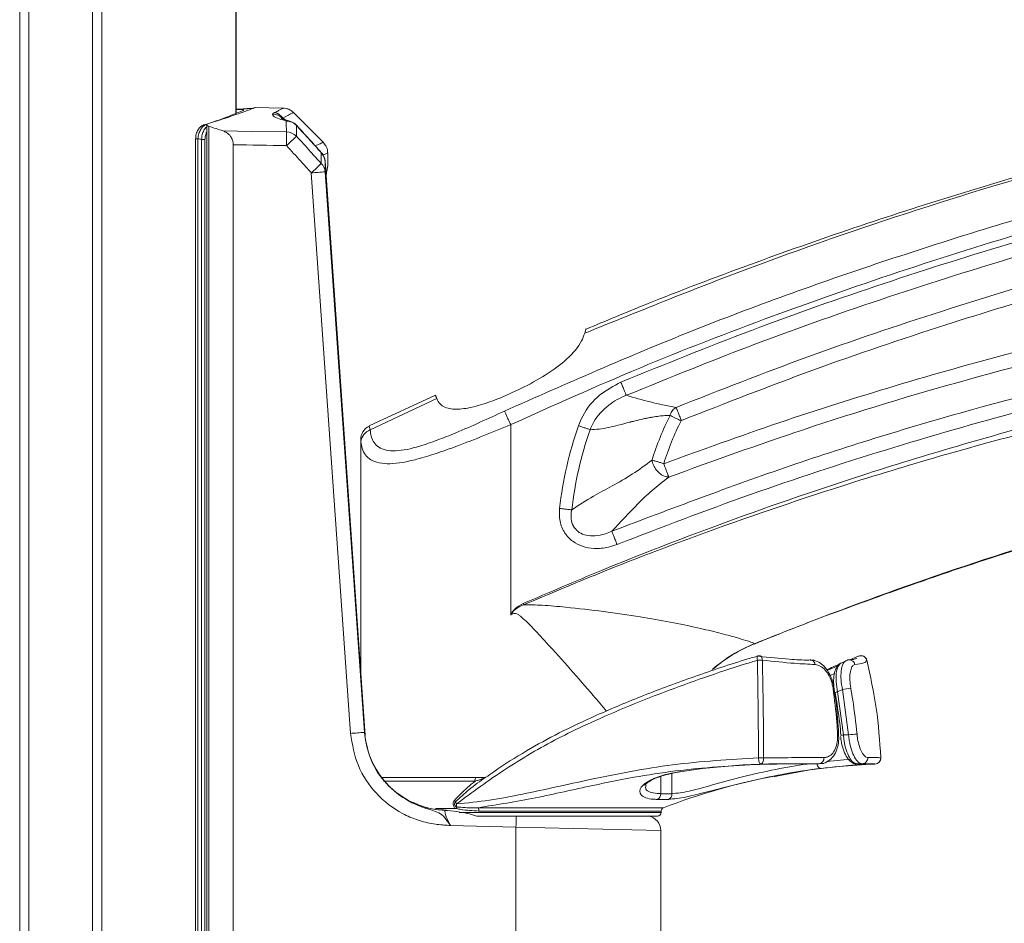
# Model space of a CAD drawing. Units: inches. Extents: x 3 to 99.2, y 1.4 to 64.8.
# Drawn here: x 35.3 to 39.4, y 21.4 to 25.2 of the extents above; entities that cross this region are included whole.
import ezdxf

# ---------------------------------------------------------------- set-up
doc = ezdxf.new("R2010")
doc.units = ezdxf.units.IN
doc.header["$LTSCALE"] = 6
doc.header["$MEASUREMENT"] = 0
doc.layers.add('LAYER_1', color=5, linetype='Continuous')
doc.styles.add('SLDTEXTSTYLE0', font='TXT', dxfattribs={"width": 0.75})
doc.dimstyles.new('SLDDIMSTYLE1', dxfattribs={"dimtxt": 0.75, "dimasz": 0.6, "dimexe": 0, "dimexo": 0.0625, "dimgap": 0.1875, "dimtad": 0, "dimtih": 1, "dimtoh": 1, "dimrnd": 1e-09, "dimzin": 12, "dimdsep": 46, "dimtxsty": 'SLDTEXTSTYLE0', "dimsah": 1, "dimcen": 0.09, "dimadec": 0, "dimazin": 3, "dimlim": 1, "dimtp": 11.86, "dimtm": 8.14, "dimtfac": 1, "dimtofl": 0, "dimtmove": 0, "dimatfit": 3, "dimfxl": 0, "dimfrac": 2, "dimtolj": 1, "dimtzin": 12, "dimarcsym": 0})

# ---------------------------------------------------------------- blocks, each defined once
blk = doc.blocks.new('_D_1')
at = {"layer": 'LAYER_1'}
for p, q in [((55.1408, 30.6188), (64.4935, 30.6188)), ((64.1935, 30.6188), (64.1935, 26.3563)), ((62.7569, 21.8209), (62.6048, 21.8209)), ((62.6048, 21.8209), (62.6048, 19.8209)), ((65.6301, 21.8209), (65.7822, 21.8209)), ((65.7822, 21.8209), (65.7822, 19.8209)), ((62.6048, 19.8209), (62.7569, 19.8209)), ((65.7822, 19.8209), (65.6301, 19.8209)), ((64.1935, 16.1835), (64.1935, 19.6688)), ((38.0431, 16.1835), (64.4935, 16.1835))]:
    blk.add_line(p, q, dxfattribs=at)
for points in [[(64.1935, 30.6188), (64.0435, 30.0188), (64.3435, 30.0188)], [(64.1935, 16.1835), (64.3435, 16.7835), (64.0435, 16.7835)]]:
    blk.add_solid(points, dxfattribs=at)
at = {"layer": 'LAYER_1', "char_height": 0.75, "attachment_point": 1, "style": 'SLDTEXTSTYLE0'}
for s, insert in [('HEIGHT ADJUST RANGE', (58.6824, 26.1314)), ('MANUAL (7") + DYNAMIC (13")', (56.9421, 24.9398)), ('26.30', (62.947, 23.9398)), ('6.30', (63.2241, 22.9398)), ('667.9', (62.947, 21.7877)), ('159.9', (62.947, 20.7877))]:
    blk.add_mtext(s, dxfattribs=dict(at, insert=insert))

msp = doc.modelspace()

# ---------------------------------------------------------------- linework, layer by layer
at = {"color": 8, "linetype": 'Continuous', "lineweight": 15}
for p, q in [((35.2744, 17.761), (35.2744, 30.2298)), ((35.6162, 30.2298), (35.6162, 17.761)), ((36.1756, 24.7621), (36.1756, 30.2298)), ((36.2248, 24.7824), (36.2239, 24.7821)), ((36.3682, 24.7421), (36.3694, 24.7394)), ((36.3713, 24.7436), (36.3785, 24.7363)), ((36.0525, 24.7159), (36.0538, 24.7156)), ((36.0172, 24.6568), (36.0076, 24.6568)), ((38.336, 22.5539), (38.3363, 22.5539)), ((38.6697, 22.4297), (38.6513, 22.4216)), ((38.638, 22.063), (38.737, 22.0727)), ((37.9454, 22.0009), (37.9453, 21.9293)), ((37.9924, 21.9293), (37.9923, 22.0138)), ((37.1716, 21.9814), (36.7905, 21.9814)), ((37.1852, 21.8708), (37.957, 21.8708)), ((37.1052, 21.8511), (37.9473, 21.8511)), ((37.9474, 21.8571), (37.1872, 21.8571)), ((37.3421, 21.7898), (37.9453, 21.7756))]:
    msp.add_line(p, q, dxfattribs=at)
at = {"color": 7, "linetype": 'Continuous', "lineweight": 15}
for p, q in [((35.3128, 30.2298), (35.3128, 17.761)), ((35.5778, 17.761), (35.5778, 30.2298)), ((36.1764, 24.7624), (36.1764, 30.2298)), ((36.2437, 24.7828), (36.2248, 24.7824)), ((36.37, 24.7843), (36.2557, 24.7873)), ((36.5404, 24.6406), (36.414, 24.7669)), ((36.0535, 24.7149), (36.0535, 19.4022)), ((36.0631, 24.7081), (36.0631, 19.409)), ((36.0076, 24.6568), (36.0076, 19.4602)), ((36.0172, 24.6568), (36.0172, 19.4602)), ((36.0323, 24.6534), (36.0465, 24.6534)), ((36.0323, 19.4637), (36.0323, 24.6534)), ((36.0465, 24.6534), (36.0465, 19.4637)), ((36.1644, 19.4781), (36.1644, 24.6317)), ((36.5578, 24.5414), (36.5578, 24.5973)), ((36.714, 22.1709), (36.5467, 24.5635)), ((36.6529, 22.1805), (36.4895, 24.5147)), ((36.5472, 24.5189), (36.7107, 22.1847)), ((37.0064, 23.5894), (36.7301, 23.4606)), ((37.0122, 23.5751), (36.7349, 23.4438)), ((37.3203, 23.4662), (37.3203, 22.6732)), ((36.6953, 22.4389), (36.6953, 23.4032)), ((37.3739, 22.7162), (37.3719, 22.7208)), ((38.3368, 22.5526), (38.3574, 22.5611)), ((38.3495, 22.5025), (38.3355, 22.4984)), ((38.7686, 22.5013), (38.7338, 22.4868)), ((38.7592, 22.4925), (38.7611, 22.4943)), ((38.7686, 22.5013), (38.7704, 22.5022)), ((38.6388, 22.4417), (38.6897, 22.4646)), ((38.718, 22.4822), (38.6971, 22.473)), ((38.7026, 22.363), (38.6822, 22.3535)), ((38.7282, 22.1744), (38.7026, 22.363)), ((38.6822, 22.3535), (38.7064, 22.174)), ((36.711, 22.1853), (36.7111, 22.1853)), ((38.6871, 22.1768), (38.6872, 22.1767)), ((38.0265, 22.0204), (38.1198, 22.0347)), ((38.1198, 22.0347), (38.2882, 22.0488)), ((38.4295, 22.0526), (38.5842, 22.0532)), ((38.5842, 22.0532), (38.6062, 22.0536)), ((38.7541, 22.0488), (38.6132, 22.0347)), ((38.7847, 22.0536), (38.7629, 22.0532)), ((38.7629, 22.0532), (38.8082, 22.0526)), ((36.7788, 21.9961), (37.208, 21.9961)), ((37.9453, 21.9293), (37.9924, 21.9293)), ((37.0067, 21.8672), (37.0934, 21.8672)), ((37.0952, 21.8672), (37.0943, 21.8675)), ((37.0955, 21.8672), (37.0952, 21.8672)), ((37.0954, 21.8744), (37.0961, 21.8742)), ((37.9772, 21.9056), (37.9312, 21.9056)), ((37.051, 21.8599), (37.0565, 21.8597)), ((37.1786, 21.8363), (37.2599, 21.8363)), ((37.9323, 21.8363), (37.2599, 21.8363)), ((37.9473, 21.8511), (37.9474, 21.8571)), ((37.3421, 21.7898), (37.0696, 21.7969)), ((37.3421, 21.7898), (37.3421, 20.4232)), ((37.9453, 20.4344), (37.9453, 21.7756))]:
    msp.add_line(p, q, dxfattribs=at)
at = {"color": 7, "linetype": 'Continuous', "lineweight": 15, "flags": 128}
for points in [[(36.0525, 24.7159), (36.0475, 24.7161), (36.0432, 24.7152)], [(36.1217, 24.6893), (36.2416, 24.6874), (36.3857, 24.6852)], [(38.5883, 22.4673), (38.5871, 22.4724), (38.585, 22.4769), (38.5822, 22.4808), (38.5789, 22.4837), (38.5751, 22.4856), (38.5711, 22.4864), (38.567, 22.4861), (38.5631, 22.4846)], [(38.6634, 22.3684), (38.6659, 22.3682), (38.6674, 22.3679), (38.6678, 22.3675), (38.6679, 22.3673)], [(38.6964, 22.1726), (38.6948, 22.1725), (38.6941, 22.1725), (38.6942, 22.1726), (38.6952, 22.1728), (38.697, 22.173), (38.6995, 22.1733), (38.7027, 22.1736), (38.7064, 22.174)], [(38.3528, 22.0787), (38.3531, 22.0738), (38.3536, 22.069), (38.3545, 22.0645), (38.3557, 22.0605), (38.3571, 22.0573), (38.3586, 22.0548), (38.3603, 22.0533), (38.3621, 22.0527)], [(38.3741, 22.0787), (38.374, 22.0738), (38.3734, 22.069), (38.3723, 22.0646), (38.3708, 22.0607), (38.369, 22.0574), (38.3669, 22.0549), (38.3645, 22.0534), (38.3621, 22.0527)]]:
    msp.add_lwpolyline(points, dxfattribs=at)
at = {"color": 8, "linetype": 'Continuous', "lineweight": 15, "flags": 128}
for points in [[(36.428, 24.7126), (36.4278, 24.7126), (36.4273, 24.7123)], [(36.5312, 24.5998), (36.5312, 24.5998), (36.531, 24.5997), (36.5304, 24.5994)], [(38.3481, 22.4851), (38.3473, 22.4899), (38.3469, 22.4942), (38.3469, 22.4978), (38.3474, 22.5005), (38.3483, 22.5023), (38.3493, 22.503)], [(38.369, 22.4851), (38.3685, 22.4903), (38.3674, 22.4949), (38.3658, 22.4988), (38.3637, 22.5017), (38.3612, 22.5034), (38.3594, 22.5039)], [(38.596, 22.0533), (38.5972, 22.0491), (38.5991, 22.0449), (38.6014, 22.0412), (38.6041, 22.0382), (38.6071, 22.0361), (38.6102, 22.0349), (38.6132, 22.0347)]]:
    msp.add_lwpolyline(points, dxfattribs=at)
at = {"color": 7, "linetype": 'Continuous', "lineweight": 15}
for centre, radius, start, end in [((36.3257, 24.6985), 0.0609, 45.711, 87.4276), ((36.3583, 24.7656), 0.0255, 292.9245, 300.551), ((36.3839, 24.6697), 0.0608, 44.4708, 88.6682), ((36.3838, 24.6721), 0.06, 42.4918, 75.156), ((35.6112, 24.6496), 0.7754, 358.4203, 2.6321), ((36.3845, 24.6238), 0.0614, 45.3672, 88.9263), ((35.7538, 25.3364), 0.9495, 311.7639, 315.2102), ((36.4896, 24.5591), 0.0573, 4.3937, 44.5799), ((36.4869, 24.5593), 0.06, 4, 42.3711), ((35.8448, 25.2396), 0.9701, 311.6465, 315.0109), ((36.4923, 24.5144), 0.0551, 4.6, 45.5225), ((36.0764, 30.6121), 6.1114, 273.87563, 274.41848), ((39.1467, 22.9272), 1.298, 153.586, 162.4473), ((39.1467, 22.9272), 1.2468, 153.5816, 162.4441), ((36.7578, 23.4032), 0.0625, 115.776, 180), ((36.7524, 23.3903), 0.0563, 108.0522, 175.4485), ((39.1467, 22.9272), 1.634, 160.9048, 173.3171), ((39.1467, 22.9272), 1.5828, 160.9046, 173.3195), ((38.5703, 21.9737), 0.625, 111.9635, 130.4272), ((38.3583, 22.3973), 0.0884, 83.0106, 96.6278), ((38.3566, 22.4791), 0.025, 83.443, 107.0248), ((38.7798, 22.479), 0.025, 14.1583, 116.8291), ((38.7798, 22.4791), 0.025, 13.9865, 112.1445), ((38.7638, 22.0891), 0.2807, 95.4232, 102.5931), ((36.2398, 28.2779), 6.1114, 273.87563, 274.41848), ((37.0602, 22.2097), 0.35, 183.9967, 268.4962), ((37.0602, 22.2097), 0.35, 183.9967, 268.4962), ((38.8587, 20.9104), 1.2707, 94.3055, 95.8909), ((38.3634, 21.5608), 0.5181, 88.8154, 91.1641), ((38.6021, 22.0763), 0.023, 280.1421, 8.5665), ((38.7837, 22.078), 0.0244, 272.4855, 3.8257), ((38.8374, 22.0777), 0.025, 271.5778, 2.3385), ((38.8374, 22.0777), 0.025, 271.859, 356.5509), ((37.1896, 21.9848), 0.0184, 142.0766, 190.7089), ((38.9515, 19.26), 2.7939, 100.9762, 110.8527), ((37.9203, 21.9282), 0.025, 295.7721, 2.56), ((37.9675, 21.9286), 0.0249, 292.946, 1.6608), ((37.0589, 21.8756), 0.037, 32.9183, 43.3977), ((37.1302, 21.9077), 0.042, 196.6458, 210.4843), ((37.1415, 21.8886), 0.0476, 182.7096, 197.6538), ((37.06, 21.8741), 0.0361, 348.9717, 0.2143), ((37.1521, 21.8589), 0.0352, 357.0859, 19.8607), ((37.9624, 21.8568), 0.015, 110.8527, 179), ((36.0593, 21.8266), 1.2834, 358.3562, 0.4342), ((37.8828, 21.7756), 0.0625, 0.5572, 77.554), ((37.9323, 21.8513), 0.015, 270, 359)]:
    msp.add_arc(centre, radius, start, end, dxfattribs=at)
at = {"color": 8, "linetype": 'Continuous', "lineweight": 15}
for centre, radius, start, end in [((36.3915, 24.7008), 0.0303, 73.8998, 101.6781), ((38.572, 21.9713), 0.6286, 112.0488, 130.9828), ((38.7313, 22.4625), 0.0239, 11.5581, 94.0719), ((38.6855, 22.3198), 0.0339, 95.6121, 117.0389), ((38.6835, 22.1687), 0.00884, 65.9213, 95.6538), ((37.2163, 21.9831), 0.0131, 105.5604, 132.8094)]:
    msp.add_arc(centre, radius, start, end, dxfattribs=at)
at = {"color": 7, "linetype": 'Continuous', "lineweight": 15}
for centre, major_axis, ratio, start_param, end_param in [((35.3841, 22.8085), (2.162, 0), 0.92545, 1.222672, 1.251333), ((35.5316, 22.8085), (2.0549, 0), 0.925656, 1.324666, 1.332212), ((-18.4561, 22.8085), (95.9742, 0), 0.023103, 0.962551, 0.965365), ((36.74, 21.7719), (-0.029, 0.4134), 0.017396, 6.281508, 6.338622), ((37.0891, 21.7964), (-0.0405, 0.0629), 0.217042, 6.136172, 7.706055)]:
    msp.add_ellipse(centre, major_axis=major_axis, ratio=ratio, start_param=start_param, end_param=end_param, dxfattribs=at)
for points, knots in [([(37.2942, 23.5224), (37.5525, 23.6365), (38.0686, 23.8643), (38.8652, 24.1491), (39.6723, 24.399), (40.4883, 24.6127), (41.3106, 24.7942), (42.1378, 24.9443), (42.9699, 25.0686), (43.5281, 25.1236), (43.8073, 25.1511)], [0, 0, 0, 0, 0.125576, 0.250853, 0.376026, 0.50132, 0.625932, 0.750513, 0.875219, 1, 1, 1, 1]), ([(43.8124, 25.0899), (43.6356, 25.074), (43.2813, 25.042), (42.7486, 24.9748), (42.2156, 24.8954), (41.6832, 24.8029), (41.1553, 24.6984), (40.629, 24.581), (40.0889, 24.4464), (39.5357, 24.2923), (38.9701, 24.1161), (38.4105, 23.9208), (37.858, 23.7072), (37.4989, 23.5463), (37.3203, 23.4662)], [0, 0, 0, 0, 0.079174, 0.158738, 0.239544, 0.31958, 0.399856, 0.479635, 0.560135, 0.648228, 0.735826, 0.824422, 0.912679, 1, 1, 1, 1]), ([(41.9762, 25.0283), (41.9346, 25.0234), (41.7424, 25.0004), (41.401, 24.947), (40.9522, 24.8679), (40.5055, 24.7756), (40.0614, 24.6714), (39.6205, 24.5551), (39.1833, 24.4268), (38.7481, 24.2865), (38.3146, 24.1333), (37.9424, 23.9924), (37.7171, 23.8982), (37.6342, 23.8635)], [0, 0, 0, 0, 0.0278168, 0.128786, 0.2298691, 0.3310195, 0.4321868, 0.5333096, 0.6343371, 0.7353009, 0.8375236, 0.9402153, 1, 1, 1, 1]), ([(37.7793, 23.6428), (37.9601, 23.7163), (38.3221, 23.8633), (38.8728, 24.056), (39.4267, 24.2309), (39.9838, 24.3876), (40.5458, 24.5285), (41.1138, 24.6546), (41.6866, 24.7662), (42.2643, 24.8633), (42.8446, 24.9472), (43.2333, 24.991), (43.4277, 25.013)], [0, 0, 0, 0, 0.100397, 0.200944, 0.300049, 0.399156, 0.498609, 0.598063, 0.69842, 0.798778, 0.899389, 1, 1, 1, 1]), ([(43.4339, 24.954), (43.2405, 24.9322), (42.8537, 24.8886), (42.2754, 24.805), (41.6987, 24.7082), (41.1271, 24.5968), (40.5615, 24.4713), (40.0018, 24.331), (39.4457, 24.1747), (38.8926, 24.0001), (38.3432, 23.8079), (37.9827, 23.6615), (37.8022, 23.5882)], [0, 0, 0, 0, 0.100405, 0.200809, 0.301463, 0.402116, 0.501234, 0.60035, 0.699792, 0.799231, 0.899546, 1, 1, 1, 1]), ([(36.2557, 24.7865), (36.2553, 24.7863), (36.2543, 24.7859), (36.2257, 24.775), (36.1742, 24.7564), (36.1153, 24.7366), (36.0731, 24.7239), (36.0608, 24.7202)], [0, 0, 0, 0, 0.174474, 0.413498, 0.652061, 0.898095, 1, 1, 1, 1]), ([(36.2193, 24.7816), (36.2192, 24.7816), (36.219, 24.7816), (36.2159, 24.7813), (36.2081, 24.7807), (36.1945, 24.78), (36.1822, 24.7796), (36.1764, 24.7794)], [0, 0, 0, 0, 0.0654762, 0.2045998, 0.4355297, 0.7343818, 1, 1, 1, 1]), ([(36.414, 24.7666), (36.4092, 24.7706), (36.4003, 24.7779), (36.385, 24.7829), (36.375, 24.7846), (36.3702, 24.7841), (36.3699, 24.7841)], [0, 0, 0, 0, 0.381844, 0.704929, 0.978057, 1, 1, 1, 1]), ([(38.0092, 23.5381), (38.1918, 23.6096), (38.5569, 23.7527), (39.1421, 23.9501), (39.7617, 24.1368), (40.416, 24.3085), (41.149, 24.4756), (41.9617, 24.6304), (42.6365, 24.7326), (43.0152, 24.7796), (43.0952, 24.7895)], [0, 0, 0, 0, 0.111973, 0.223951, 0.352697, 0.481488, 0.610247, 0.782077, 0.953909, 1, 1, 1, 1]), ([(36.2062, 24.7746), (36.1973, 24.771), (36.1775, 24.7628), (36.1359, 24.746), (36.0971, 24.7321), (36.0826, 24.7268)], [0, 0, 0, 0, 0.337102, 0.751711, 1, 1, 1, 1]), ([(36.3284, 24.7593), (36.3296, 24.7605), (36.3319, 24.7625), (36.3353, 24.7644), (36.337, 24.7654), (36.3374, 24.7656), (36.3377, 24.7658), (36.3377, 24.7658)], [0, 0, 0, 0, 0.492862, 0.900805, 0.901417, 0.988261, 1, 1, 1, 1]), ([(36.3854, 24.7305), (36.3751, 24.7335), (36.3523, 24.7401), (36.329, 24.7504), (36.3286, 24.7566), (36.3284, 24.7593)], [0, 0, 0, 0, 0.307014, 0.686067, 1, 1, 1, 1]), ([(36.3377, 24.7658), (36.3378, 24.7658), (36.3392, 24.7655), (36.3461, 24.7635), (36.3543, 24.7586), (36.3648, 24.7486), (36.367, 24.7444), (36.3682, 24.7421)], [0, 0, 0, 0, 0.007798, 0.113734, 0.58867, 0.774159, 1, 1, 1, 1]), ([(36.3377, 24.7658), (36.3407, 24.765), (36.3478, 24.763), (36.3564, 24.7572), (36.365, 24.7498), (36.3694, 24.7455), (36.3713, 24.7436)], [0, 0, 0, 0, 0.269422, 0.656117, 0.849363, 1, 1, 1, 1]), ([(36.3999, 24.7301), (36.3938, 24.7317), (36.3806, 24.7352), (36.3692, 24.7392), (36.3638, 24.7418), (36.3643, 24.7415), (36.3644, 24.7414)], [0, 0, 0, 0, 0.331569, 0.714, 0.941841, 1, 1, 1, 1]), ([(36.0434, 24.7145), (36.0417, 24.7141), (36.0349, 24.7126), (36.0248, 24.7042), (36.0145, 24.6902), (36.0082, 24.6734), (36.0084, 24.6616), (36.0084, 24.6568)], [0, 0, 0, 0, 0.075801, 0.293096, 0.532255, 0.810669, 1, 1, 1, 1]), ([(36.0525, 24.7159), (36.0481, 24.7139), (36.0393, 24.7098), (36.0283, 24.696), (36.0199, 24.6779), (36.0181, 24.664), (36.0172, 24.6568)], [0, 0, 0, 0, 0.246723, 0.492703, 0.739899, 1, 1, 1, 1]), ([(36.0608, 24.7202), (36.0588, 24.7195), (36.0548, 24.718), (36.0529, 24.7151), (36.0544, 24.7121), (36.0585, 24.7097), (36.062, 24.7085), (36.0631, 24.7081)], [0, 0, 0, 0, 0.221457, 0.442907, 0.669926, 0.900201, 1, 1, 1, 1]), ([(36.3857, 24.6852), (36.3856, 24.6951), (36.3853, 24.7118), (36.3854, 24.7251), (36.3854, 24.7305)], [0, 0, 0, 0, 0.595165, 1, 1, 1, 1]), ([(36.4273, 24.7123), (36.4273, 24.707), (36.4273, 24.6938), (36.4275, 24.6773), (36.4276, 24.6675)], [0, 0, 0, 0, 0.404836, 1, 1, 1, 1]), ([(36.5304, 24.5994), (36.5217, 24.6089), (36.5017, 24.6309), (36.4673, 24.6685), (36.4417, 24.6966), (36.4273, 24.7123)], [0, 0, 0, 0, 0.2541079, 0.5820285, 1, 1, 1, 1]), ([(36.5312, 24.5998), (36.5255, 24.606), (36.4911, 24.6437), (36.4567, 24.6813), (36.428, 24.7126)], [0, 0, 0, 0, 0.16615, 1, 1, 1, 1]), ([(43.1023, 24.7307), (42.7653, 24.6857), (42.0906, 24.5957), (41.0908, 24.4054), (40.2669, 24.2115), (39.6169, 24.0319), (39.1075, 23.8759), (38.5772, 23.697), (38.2135, 23.5545), (38.0315, 23.4832)], [0, 0, 0, 0, 0.194769, 0.389914, 0.582813, 0.679513, 0.776212, 0.888031, 1, 1, 1, 1]), ([(36.1644, 24.6317), (36.1644, 24.6321), (36.1644, 24.6339), (36.164, 24.6406), (36.1612, 24.6529), (36.1524, 24.6689), (36.1386, 24.6822), (36.1271, 24.687), (36.1217, 24.6893)], [0, 0, 0, 0, 0.012138, 0.060745, 0.230313, 0.443152, 0.734162, 1, 1, 1, 1]), ([(36.4276, 24.6675), (36.4474, 24.6458), (36.4818, 24.6079), (36.5162, 24.57), (36.5309, 24.5538)], [0, 0, 0, 0, 0.572717, 1, 1, 1, 1]), ([(36.4895, 24.5147), (36.4887, 24.5155), (36.4741, 24.5317), (36.4397, 24.5695), (36.406, 24.6065), (36.3862, 24.6282)], [0, 0, 0, 0, 0.021745, 0.427262, 1, 1, 1, 1]), ([(36.5569, 24.5973), (36.5572, 24.5999), (36.558, 24.61), (36.5523, 24.6263), (36.5431, 24.6365), (36.539, 24.6411)], [0, 0, 0, 0, 0.15906, 0.621142, 1, 1, 1, 1]), ([(36.5309, 24.5538), (36.5308, 24.5629), (36.5305, 24.5796), (36.5304, 24.5932), (36.5304, 24.5994)], [0, 0, 0, 0, 0.54147, 1, 1, 1, 1]), ([(36.5467, 24.5635), (36.5467, 24.5575), (36.5468, 24.5442), (36.5471, 24.5278), (36.5472, 24.5189)], [0, 0, 0, 0, 0.458533, 1, 1, 1, 1]), ([(36.551, 24.5016), (36.5515, 24.5043), (36.5535, 24.518), (36.556, 24.5314), (36.5571, 24.5377), (36.5573, 24.5389), (36.5573, 24.5388), (36.5572, 24.5387)], [0, 0, 0, 0, 0.109635, 0.546356, 0.930138, 0.98192, 1, 1, 1, 1]), ([(37.958, 23.3033), (38.1175, 23.3611), (38.4365, 23.4769), (38.9227, 23.6305), (39.414, 23.7692), (39.907, 23.8906), (40.4002, 23.9952), (40.8936, 24.0833), (41.3902, 24.1557), (41.9172, 24.2149), (42.4737, 24.2595), (42.8642, 24.2723), (43.0595, 24.2787)], [0, 0, 0, 0, 0.09754, 0.195079, 0.29305, 0.39102, 0.486921, 0.582823, 0.679123, 0.775423, 0.887634, 1, 1, 1, 1]), ([(43.0609, 24.2194), (42.8664, 24.2131), (42.4774, 24.2003), (41.868, 24.1516), (41.2335, 24.0769), (40.5758, 23.9702), (39.906, 23.8322), (39.2262, 23.6592), (38.5772, 23.4637), (38.1653, 23.315), (37.9787, 23.2477)], [0, 0, 0, 0, 0.112297, 0.224594, 0.352709, 0.480883, 0.608998, 0.747286, 0.885573, 1, 1, 1, 1]), ([(37.7416, 23.0221), (37.9883, 23.1156), (38.4817, 23.3027), (39.239, 23.5338), (40.0004, 23.7267), (40.7648, 23.8783), (41.5298, 23.9909), (42.2381, 24.0587), (42.8871, 24.0939), (43.2792, 24.0965), (43.4753, 24.0978)], [0, 0, 0, 0, 0.134798, 0.269688, 0.404488, 0.536148, 0.667891, 0.799552, 0.899764, 1, 1, 1, 1]), ([(43.4751, 24.0385), (43.2799, 24.0372), (42.8892, 24.0347), (42.3073, 24.003), (41.7302, 23.9514), (41.1578, 23.8783), (40.5875, 23.7836), (40.0167, 23.6664), (39.4475, 23.5268), (38.8799, 23.3635), (38.3173, 23.1794), (37.9481, 23.0378), (37.7636, 22.967)], [0, 0, 0, 0, 0.100156, 0.200455, 0.298946, 0.397437, 0.496486, 0.595534, 0.696342, 0.797151, 0.898575, 1, 1, 1, 1]), ([(37.3719, 22.7208), (37.4804, 22.7672), (37.7478, 22.8817), (38.2171, 23.0633), (38.844, 23.2802), (39.5888, 23.4979), (40.4155, 23.6911), (41.226, 23.8342), (42.0101, 23.9303), (42.7652, 23.9885), (43.2698, 23.9964), (43.5221, 24.0003)], [0, 0, 0, 0, 0.055985, 0.137952, 0.23857, 0.370532, 0.505788, 0.641046, 0.760674, 0.880372, 1, 1, 1, 1]), ([(43.5221, 23.9426), (43.2707, 23.9399), (42.7676, 23.9346), (42.0147, 23.8822), (41.4169, 23.8143), (40.8758, 23.7341), (40.3906, 23.6483), (39.9304, 23.5486), (39.3918, 23.4168), (38.8429, 23.2617), (38.2118, 23.0489), (37.7444, 22.8718), (37.4796, 22.7606), (37.3739, 22.7162)], [0, 0, 0, 0, 0.119493, 0.23905, 0.358541, 0.405333, 0.498998, 0.592663, 0.629059, 0.762518, 0.863524, 0.945539, 1, 1, 1, 1]), ([(37.0122, 23.5751), (37.0142, 23.5708), (37.0227, 23.5516), (37.0527, 23.5309), (37.1136, 23.5288), (37.1861, 23.5442), (37.271, 23.5737), (37.3684, 23.6174), (37.4706, 23.6738), (37.5613, 23.7404), (37.6116, 23.7997), (37.6247, 23.836), (37.6287, 23.8468)], [0, 0, 0, 0, 0.0313016, 0.1382742, 0.2293456, 0.3156281, 0.4110934, 0.5219375, 0.6490146, 0.7887897, 0.9369583, 1, 1, 1, 1]), ([(37.634, 23.8641), (37.6341, 23.8644), (37.6346, 23.8662), (37.6324, 23.8595), (37.6298, 23.8505), (37.6287, 23.8468)], [0, 0, 0, 0, 0.120314, 0.6385, 1, 1, 1, 1]), ([(38.336, 22.5539), (38.4152, 22.5853), (38.7048, 22.7003), (39.2119, 22.882), (39.9213, 23.1035), (40.702, 23.3061), (41.5575, 23.4781), (42.4246, 23.6068), (43.0093, 23.652), (43.3016, 23.6746)], [0, 0, 0, 0, 0.049967, 0.182867, 0.316013, 0.485975, 0.655937, 0.827969, 1, 1, 1, 1]), ([(37.6027, 23.4617), (37.6082, 23.4753), (37.628, 23.5239), (37.6854, 23.5931), (37.7491, 23.6268), (37.7793, 23.6428)], [0, 0, 0, 0, 0.1698683, 0.6067184, 1, 1, 1, 1]), ([(38.3574, 22.5611), (38.3685, 22.5657), (38.5152, 22.6265), (38.8019, 22.7329), (39.2177, 22.8792), (39.6386, 23.0127), (40.0633, 23.1348), (40.4919, 23.245), (40.9237, 23.3432), (41.3584, 23.4294), (41.7956, 23.5033), (42.2348, 23.5651), (42.6757, 23.6139), (43.0441, 23.6463), (43.2657, 23.6577), (43.3396, 23.6615)], [0, 0, 0, 0, 0.007053, 0.09294, 0.178955, 0.265087, 0.351324, 0.437652, 0.524056, 0.610521, 0.697032, 0.783571, 0.870122, 0.956665, 1, 1, 1, 1]), ([(37.0122, 23.5751), (37.0099, 23.5808), (37.0064, 23.5895), (37.0068, 23.5884), (37.007, 23.5881)], [0, 0, 0, 0, 0.663365, 1, 1, 1, 1]), ([(37.8023, 23.5882), (37.8023, 23.5882), (37.776, 23.5781), (37.7236, 23.5487), (37.6739, 23.4951), (37.6552, 23.4561), (37.651, 23.445), (37.651, 23.445)], [0, 0, 0, 0, 0.000011, 0.3965967, 0.8334475, 0.999989, 1, 1, 1, 1]), ([(37.8023, 23.5882), (37.8349, 23.5786), (37.8993, 23.5595), (37.9728, 23.5452), (38.0092, 23.5381)], [0, 0, 0, 0, 0.5053601, 1, 1, 1, 1]), ([(36.7349, 23.4438), (36.736, 23.4348), (36.7399, 23.4041), (36.7606, 23.3737), (36.7997, 23.3582), (36.8527, 23.3546), (36.9261, 23.3703), (37.0138, 23.4005), (37.0976, 23.4342), (37.1918, 23.4752), (37.26, 23.5067), (37.2942, 23.5224)], [0, 0, 0, 0, 0.062101, 0.210872, 0.29275, 0.374641, 0.539173, 0.641437, 0.743815, 0.871871, 1, 1, 1, 1]), ([(37.3203, 23.4662), (37.3172, 23.4728), (37.3109, 23.4864), (37.3026, 23.5044), (37.2964, 23.5177), (37.2949, 23.5209), (37.2942, 23.5224)], [0, 0, 0, 0, 0.241717, 0.5, 0.758283, 1, 1, 1, 1]), ([(37.9843, 23.5047), (37.9843, 23.5047), (37.9856, 23.5089), (37.9899, 23.5191), (37.9987, 23.5304), (38.0064, 23.5363), (38.0092, 23.5381), (38.0092, 23.5381)], [0, 0, 0, 0, 0.000052, 0.295117, 0.752587, 0.999948, 1, 1, 1, 1]), ([(37.9842, 23.5046), (37.9768, 23.5044), (37.9615, 23.5039), (37.9375, 23.5015), (37.9164, 23.4984), (37.898, 23.4951), (37.882, 23.4919), (37.8592, 23.4868), (37.8385, 23.4818), (37.823, 23.4778), (37.8185, 23.4766), (37.817, 23.4762), (37.8165, 23.4761), (37.8163, 23.476), (37.8163, 23.476), (37.8162, 23.476), (37.8162, 23.476), (37.8162, 23.476), (37.8162, 23.476), (37.8162, 23.476), (37.8162, 23.476), (37.8003, 23.4719), (37.7712, 23.4642), (37.7288, 23.454), (37.6894, 23.4466), (37.6638, 23.4455), (37.651, 23.445)], [0, 0, 0, 0, 0.067485, 0.139202, 0.215246, 0.255402, 0.302527, 0.356655, 0.457173, 0.485471, 0.494109, 0.49734, 0.498397, 0.498791, 0.49895, 0.499018, 0.499047, 0.49906, 0.499065, 0.499068, 0.499069, 0.49907, 0.640438, 0.758524, 0.880149, 1, 1, 1, 1]), ([(38.0315, 23.4832), (38.0314, 23.4831), (38.031, 23.4829), (38.0305, 23.4825), (38.0302, 23.4821), (38.0301, 23.4819)], [0, 0, 0, 0, 0.248482, 0.717317, 1, 1, 1, 1]), ([(37.3203, 23.4662), (37.2829, 23.4507), (37.2071, 23.4194), (37.103, 23.3787), (37.0095, 23.3453), (36.9338, 23.3222), (36.8688, 23.3077), (36.8157, 23.3019), (36.7708, 23.3052), (36.7268, 23.3218), (36.7027, 23.3534), (36.6977, 23.3854), (36.6962, 23.3947)], [0, 0, 0, 0, 0.122631, 0.248977, 0.348852, 0.451322, 0.533718, 0.618205, 0.700765, 0.785922, 0.937484, 1, 1, 1, 1]), ([(36.7306, 23.4595), (36.7307, 23.4591), (36.731, 23.4581), (36.7334, 23.4493), (36.7349, 23.4438)], [0, 0, 0, 0, 0.376879, 1, 1, 1, 1]), ([(36.6962, 23.3947), (36.6959, 23.3977), (36.6954, 23.4025), (36.6953, 23.403), (36.6953, 23.4032)], [0, 0, 0, 0, 0.621677, 1, 1, 1, 1]), ([(37.5747, 23.1113), (37.6046, 23.1308), (37.6596, 23.1667), (37.7447, 23.2114), (37.826, 23.2566), (37.882, 23.2984), (37.9092, 23.3186)], [0, 0, 0, 0, 0.278752, 0.513245, 0.764291, 1, 1, 1, 1]), ([(37.9787, 23.2477), (37.9755, 23.2479), (37.9687, 23.2482), (37.9574, 23.2523), (37.9456, 23.2592), (37.9341, 23.2691), (37.9241, 23.2811), (37.9164, 23.2941), (37.9112, 23.3068), (37.9098, 23.3148), (37.9092, 23.3186)], [0, 0, 0, 0, 0.112914, 0.235571, 0.365711, 0.499946, 0.634189, 0.764352, 0.887044, 1, 1, 1, 1]), ([(37.9092, 23.3186), (37.9122, 23.3177), (37.9182, 23.3158), (37.9302, 23.312), (37.9437, 23.3078), (37.9532, 23.3048), (37.958, 23.3033)], [0, 0, 0, 0, 0.25, 0.5, 0.75, 1, 1, 1, 1]), ([(37.9787, 23.2477), (37.9778, 23.2502), (37.976, 23.2551), (37.9709, 23.2686), (37.9648, 23.285), (37.9603, 23.2972), (37.958, 23.3033)], [0, 0, 0, 0, 0.250931, 0.500687, 0.750382, 1, 1, 1, 1]), ([(37.9787, 23.2477), (37.9549, 23.2292), (37.9069, 23.1921), (37.83, 23.1169), (37.7774, 23.0604), (37.7417, 23.0221)], [0, 0, 0, 0, 0.242115, 0.485984, 1, 1, 1, 1]), ([(37.7636, 22.967), (37.7519, 22.963), (37.7212, 22.9524), (37.6715, 22.948), (37.62, 22.957), (37.5768, 22.9788), (37.5425, 23.0146), (37.5221, 23.0637), (37.5233, 23.0995), (37.5238, 23.1173)], [0, 0, 0, 0, 0.106632, 0.280608, 0.425021, 0.555305, 0.692317, 0.846576, 1, 1, 1, 1]), ([(37.5747, 23.1114), (37.5747, 23.1114), (37.5719, 23.0992), (37.5699, 23.0757), (37.577, 23.0513), (37.5871, 23.0341), (37.5953, 23.0249), (37.6123, 23.0127), (37.6363, 23.0034), (37.6743, 23.0014), (37.7105, 23.0089), (37.7332, 23.0181), (37.7417, 23.0221), (37.7417, 23.0221)], [0, 0, 0, 0, 0.000009, 0.152746, 0.281194, 0.298242, 0.394148, 0.425369, 0.550876, 0.698429, 0.884284, 0.999991, 1, 1, 1, 1]), ([(37.3203, 22.6732), (37.3204, 22.6735), (37.3246, 22.6826), (37.3382, 22.7033), (37.3594, 22.7143), (37.3719, 22.7208)], [0, 0, 0, 0, 0.015305, 0.419562, 1, 1, 1, 1]), ([(37.3739, 22.7162), (37.3614, 22.7107), (37.3402, 22.7011), (37.3254, 22.6821), (37.3205, 22.6735), (37.3203, 22.6732)], [0, 0, 0, 0, 0.575606, 0.983697, 1, 1, 1, 1]), ([(37.3739, 22.7162), (37.4, 22.7158), (37.4587, 22.7147), (37.5704, 22.7037), (37.708, 22.6885), (37.8544, 22.6675), (37.9862, 22.6441), (38.0968, 22.6212), (38.1897, 22.5989), (38.2563, 22.5808), (38.3013, 22.5674), (38.326, 22.5588), (38.3332, 22.5553), (38.336, 22.5539)], [0, 0, 0, 0, 0.062787, 0.141233, 0.271096, 0.400854, 0.512479, 0.623986, 0.721287, 0.818461, 0.887006, 0.955491, 1, 1, 1, 1]), ([(38.3481, 22.4851), (38.3314, 22.4799), (38.1997, 22.4388), (37.957, 22.3554), (37.6989, 22.2479), (37.4784, 22.1417), (37.2958, 22.0345), (37.1612, 21.9358), (37.0939, 21.8864)], [0, 0, 0, 0, 0.036429, 0.288163, 0.539823, 0.632867, 0.816333, 1, 1, 1, 1]), ([(38.3355, 22.4984), (38.3267, 22.4958), (38.2419, 22.4707), (38.0872, 22.4182), (37.8765, 22.3408), (37.6893, 22.2621), (37.5262, 22.1861), (37.3834, 22.1074), (37.2821, 22.044), (37.2274, 22.0045), (37.216, 21.9962)], [0, 0, 0, 0, 0.021866, 0.209841, 0.390388, 0.562452, 0.703622, 0.831113, 0.964849, 1, 1, 1, 1]), ([(38.3528, 22.0787), (38.3525, 22.1481), (38.3517, 22.2853), (38.3493, 22.419), (38.3481, 22.4851)], [0, 0, 0, 0, 0.505084, 1, 1, 1, 1]), ([(38.353, 22.5013), (38.3973, 22.4967), (38.4742, 22.4887), (38.5367, 22.4858), (38.5631, 22.4846)], [0, 0, 0, 0, 0.577003, 1, 1, 1, 1]), ([(38.369, 22.4851), (38.3703, 22.4189), (38.3729, 22.2853), (38.3737, 22.1481), (38.3741, 22.0787)], [0, 0, 0, 0, 0.494904, 1, 1, 1, 1]), ([(38.5883, 22.4673), (38.5608, 22.4686), (38.4955, 22.4717), (38.4154, 22.4802), (38.369, 22.4851)], [0, 0, 0, 0, 0.421464, 1, 1, 1, 1]), ([(38.6668, 22.3674), (38.666, 22.3744), (38.6636, 22.3946), (38.6507, 22.4265), (38.6305, 22.4574), (38.6053, 22.4775), (38.5836, 22.4868), (38.5714, 22.4857), (38.5684, 22.4854)], [0, 0, 0, 0, 0.115714, 0.333089, 0.55299, 0.751139, 0.93969, 1, 1, 1, 1]), ([(38.7026, 22.363), (38.7003, 22.3767), (38.6955, 22.4042), (38.6964, 22.441), (38.7031, 22.468), (38.7113, 22.4805), (38.7168, 22.4824), (38.7176, 22.4826)], [0, 0, 0, 0, 0.242213, 0.485436, 0.723841, 0.956999, 1, 1, 1, 1]), ([(38.7297, 22.4861), (38.7293, 22.4861), (38.7251, 22.4868), (38.7214, 22.4842), (38.7179, 22.4819)], [0, 0, 0, 0, 0.096258, 1, 1, 1, 1]), ([(38.7601, 22.4916), (38.7601, 22.4916), (38.7598, 22.4915), (38.7516, 22.4889), (38.7412, 22.4871), (38.7302, 22.4864), (38.7293, 22.4864)], [0, 0, 0, 0, 0.06042, 0.450966, 0.953471, 1, 1, 1, 1]), ([(38.8041, 22.4851), (38.8016, 22.4808), (38.7966, 22.472), (38.7688, 22.4689), (38.7548, 22.4673)], [0, 0, 0, 0, 0.493348, 1, 1, 1, 1]), ([(38.8623, 22.0787), (38.8577, 22.1481), (38.8485, 22.2853), (38.8188, 22.4189), (38.8041, 22.4851)], [0, 0, 0, 0, 0.505077, 1, 1, 1, 1]), ([(38.6634, 22.3684), (38.6622, 22.3754), (38.6589, 22.3932), (38.6483, 22.4204), (38.6313, 22.4457), (38.6105, 22.4632), (38.5957, 22.4659), (38.5883, 22.4673)], [0, 0, 0, 0, 0.137479, 0.352238, 0.565404, 0.782345, 1, 1, 1, 1]), ([(38.6942, 22.4703), (38.6929, 22.4698), (38.6739, 22.4619), (38.6546, 22.4531), (38.6366, 22.4449)], [0, 0, 0, 0, 0.072744, 1, 1, 1, 1]), ([(38.6972, 22.4724), (38.6949, 22.4716), (38.6873, 22.4691), (38.6783, 22.457), (38.6698, 22.4383), (38.6654, 22.41), (38.6655, 22.3785), (38.6692, 22.3578), (38.6706, 22.35)], [0, 0, 0, 0, 0.058663, 0.197622, 0.37795, 0.611025, 0.85387, 1, 1, 1, 1]), ([(38.7548, 22.4673), (38.7528, 22.4668), (38.7472, 22.4654), (38.7395, 22.4546), (38.7339, 22.4324), (38.7325, 22.4023), (38.7357, 22.3798), (38.7373, 22.3685)], [0, 0, 0, 0, 0.119083, 0.33492, 0.55431, 0.777545, 1, 1, 1, 1]), ([(38.6827, 22.1775), (38.6816, 22.1941), (38.6775, 22.2581), (38.6694, 22.3215), (38.6634, 22.3684)], [0, 0, 0, 0, 0.259229, 1, 1, 1, 1]), ([(38.6868, 22.1767), (38.6863, 22.187), (38.6832, 22.246), (38.6775, 22.3099), (38.6683, 22.3624), (38.6674, 22.3673)], [0, 0, 0, 0, 0.162102, 0.921681, 1, 1, 1, 1]), ([(38.7373, 22.3685), (38.7401, 22.3521), (38.7511, 22.2888), (38.7581, 22.2249), (38.7633, 22.1775)], [0, 0, 0, 0, 0.2591778, 1, 1, 1, 1]), ([(38.6964, 22.1726), (38.6947, 22.1892), (38.6888, 22.2486), (38.6793, 22.3074), (38.6725, 22.3498)], [0, 0, 0, 0, 0.279447, 1, 1, 1, 1]), ([(37.0696, 21.7969), (37.0693, 21.797), (37.0645, 21.7972), (37.051, 21.798), (37.0276, 21.7995), (36.9862, 21.8046), (36.9318, 21.8179), (36.8473, 21.8541), (36.7553, 21.9256), (36.6762, 22.0433), (36.6607, 22.1348), (36.6529, 22.1805)], [0, 0, 0, 0, 0.001293, 0.023201, 0.065482, 0.114373, 0.224773, 0.334534, 0.556367, 0.778183, 1, 1, 1, 1]), ([(36.7107, 22.1847), (36.7173, 22.1456), (36.7305, 22.0675), (36.798, 21.9667), (36.8769, 21.9055), (36.9491, 21.8727), (36.9993, 21.8595), (37.0359, 21.8425), (37.0531, 21.8191), (37.0649, 21.8032), (37.0694, 21.7972), (37.0696, 21.7969)], [0, 0, 0, 0, 0.2077147, 0.4155376, 0.6237672, 0.7274031, 0.8349459, 0.8956987, 0.9601414, 0.9984341, 1, 1, 1, 1]), ([(36.7111, 22.1853), (36.7116, 22.1843), (36.7123, 22.1827), (36.7136, 22.174), (36.714, 22.1709)], [0, 0, 0, 0, 0.64157, 1, 1, 1, 1]), ([(38.6082, 22.0549), (38.6111, 22.0546), (38.6238, 22.0536), (38.6449, 22.064), (38.6664, 22.0849), (38.6808, 22.1143), (38.688, 22.146), (38.6869, 22.1678), (38.6864, 22.1767)], [0, 0, 0, 0, 0.057945, 0.25733, 0.449036, 0.646323, 0.854649, 1, 1, 1, 1]), ([(38.6248, 22.0797), (38.6295, 22.0801), (38.6415, 22.0812), (38.6588, 22.0925), (38.6736, 22.1144), (38.6826, 22.1439), (38.6827, 22.1663), (38.6827, 22.1775)], [0, 0, 0, 0, 0.13841, 0.354618, 0.569872, 0.785288, 1, 1, 1, 1]), ([(38.6952, 22.1678), (38.6956, 22.1622), (38.6972, 22.1439), (38.7051, 22.1146), (38.718, 22.0837), (38.7332, 22.0644), (38.7498, 22.0534), (38.7597, 22.0542), (38.7626, 22.0544)], [0, 0, 0, 0, 0.09534, 0.314946, 0.538242, 0.776353, 0.933802, 1, 1, 1, 1]), ([(38.7064, 22.174), (38.7121, 22.1741), (38.7194, 22.1743), (38.7267, 22.1743), (38.7282, 22.1744)], [0, 0, 0, 0, 0.784745, 1, 1, 1, 1]), ([(38.7064, 22.174), (38.7073, 22.1659), (38.7096, 22.1441), (38.7178, 22.1104), (38.7311, 22.0788), (38.7471, 22.0574), (38.7577, 22.0546), (38.7629, 22.0532)], [0, 0, 0, 0, 0.126796, 0.342061, 0.559549, 0.780194, 1, 1, 1, 1]), ([(38.7847, 22.0536), (38.7794, 22.055), (38.7688, 22.0577), (38.7528, 22.0792), (38.7395, 22.1106), (38.7313, 22.1444), (38.7291, 22.1662), (38.7282, 22.1744)], [0, 0, 0, 0, 0.219483, 0.439779, 0.657012, 0.87225, 1, 1, 1, 1]), ([(38.7633, 22.1775), (38.764, 22.1709), (38.7661, 22.1532), (38.7729, 22.1258), (38.7836, 22.1003), (38.7961, 22.083), (38.8041, 22.0808), (38.808, 22.0797)], [0, 0, 0, 0, 0.126796, 0.340664, 0.557386, 0.778464, 1, 1, 1, 1]), ([(37.0939, 21.8864), (37.1399, 21.8909), (37.2317, 21.8999), (37.4164, 21.936), (37.6678, 21.9933), (37.994, 22.057), (38.2329, 22.0715), (38.3528, 22.0787)], [0, 0, 0, 0, 0.112661, 0.225395, 0.452357, 0.725121, 1, 1, 1, 1]), ([(38.3741, 22.0787), (38.4196, 22.079), (38.5119, 22.0795), (38.5868, 22.0796), (38.6248, 22.0797)], [0, 0, 0, 0, 0.492927, 1, 1, 1, 1]), ([(38.808, 22.0797), (38.8216, 22.0796), (38.8538, 22.0795), (38.8592, 22.079), (38.8623, 22.0787)], [0, 0, 0, 0, 0.419288, 1, 1, 1, 1]), ([(38.3621, 22.0527), (38.243, 22.0456), (38.0056, 22.0312), (37.6945, 21.9724), (37.4229, 21.9093), (37.2645, 21.8837), (37.1852, 21.8708)], [0, 0, 0, 0, 0.292925, 0.584253, 0.791978, 1, 1, 1, 1]), ([(38.6132, 22.0347), (38.5984, 22.0328), (38.5446, 22.0256), (38.4337, 22.0074), (38.2884, 21.9761), (38.157, 21.942), (38.0474, 21.9124), (38.0007, 21.9079), (37.9772, 21.9056)], [0, 0, 0, 0, 0.072701, 0.264401, 0.461242, 0.649099, 0.823585, 1, 1, 1, 1]), ([(38.2882, 22.0488), (38.3035, 22.0495), (38.335, 22.051), (38.3857, 22.0521), (38.4149, 22.0524), (38.4295, 22.0526)], [0, 0, 0, 0, 0.3199125, 0.6595745, 1, 1, 1, 1]), ([(38.6062, 22.0536), (38.5692, 22.0536), (38.4962, 22.0535), (38.4064, 22.053), (38.3621, 22.0527)], [0, 0, 0, 0, 0.507042, 1, 1, 1, 1]), ([(38.42, 21.9999), (38.4592, 22.0083), (38.6012, 22.0387), (38.7386, 22.0469), (38.838, 22.0527)], [0, 0, 0, 0, 0.2762199, 1, 1, 1, 1]), ([(38.8082, 22.0526), (38.8083, 22.0524), (38.8087, 22.0522), (38.7898, 22.0511), (38.766, 22.0495), (38.7541, 22.0488)], [0, 0, 0, 0, 0.322128, 0.6615509, 1, 1, 1, 1]), ([(38.838, 22.0527), (38.8349, 22.053), (38.8294, 22.0535), (38.7979, 22.0536), (38.7847, 22.0536)], [0, 0, 0, 0, 0.580743, 1, 1, 1, 1]), ([(37.2169, 21.9985), (37.1929, 21.9812), (37.1482, 21.9491), (37.1083, 21.9126), (37.0899, 21.8957)], [0, 0, 0, 0, 0.537259, 1, 1, 1, 1]), ([(37.2074, 21.9927), (37.2051, 21.992), (37.1988, 21.9899), (37.1864, 21.986), (37.1764, 21.9829), (37.1716, 21.9814)], [0, 0, 0, 0, 0.222291, 0.616731, 1, 1, 1, 1]), ([(37.1751, 21.9961), (37.1809, 21.9961), (37.193, 21.9961), (37.2067, 21.9961), (37.212, 21.9961), (37.2136, 21.9961)], [0, 0, 0, 0, 0.398202, 0.820835, 1, 1, 1, 1]), ([(37.2169, 21.9985), (37.2168, 21.9985), (37.2167, 21.9984), (37.2163, 21.9981), (37.2156, 21.9976), (37.2142, 21.9966), (37.2114, 21.9946), (37.2091, 21.9935), (37.2074, 21.9927)], [0, 0, 0, 0, 0.015431, 0.025962, 0.127815, 0.237595, 0.4435, 1, 1, 1, 1]), ([(37.2123, 21.9953), (37.2123, 21.9953), (37.2123, 21.9953), (37.2123, 21.9953), (37.2123, 21.9953)], [0, 0, 0, 0, 0.217219, 1, 1, 1, 1]), ([(37.8789, 21.9638), (37.8788, 21.9636), (37.8785, 21.9631), (37.8857, 21.9728), (37.9048, 21.9853), (37.9357, 21.9987), (37.9761, 22.0111), (38.0101, 22.0178), (38.0265, 22.0211)], [0, 0, 0, 0, 0.115322, 0.281679, 0.457501, 0.638891, 0.824801, 1, 1, 1, 1]), ([(37.0857, 21.901), (37.1035, 21.9194), (37.1306, 21.9475), (37.1611, 21.9727), (37.1716, 21.9814)], [0, 0, 0, 0, 0.655968, 1, 1, 1, 1]), ([(37.051, 21.8612), (37.0365, 21.8616), (37.0017, 21.8626), (36.9547, 21.8741), (36.9244, 21.888), (36.9125, 21.8935)], [0, 0, 0, 0, 0.302935, 0.726948, 1, 1, 1, 1]), ([(37.0934, 21.8672), (37.0921, 21.8678), (37.0888, 21.8692), (37.0843, 21.8733), (37.0811, 21.8794), (37.0799, 21.8862), (37.0809, 21.893), (37.0832, 21.8979), (37.0851, 21.9003), (37.0857, 21.901)], [0, 0, 0, 0, 0.111944, 0.278123, 0.446293, 0.610884, 0.772499, 0.933097, 1, 1, 1, 1]), ([(37.0899, 21.8957), (37.0895, 21.8952), (37.0883, 21.8938), (37.0868, 21.8907), (37.0862, 21.8865), (37.0869, 21.8822), (37.089, 21.8784), (37.092, 21.8757), (37.0943, 21.8748), (37.0954, 21.8744)], [0, 0, 0, 0, 0.065598, 0.222268, 0.379223, 0.539129, 0.703376, 0.866949, 1, 1, 1, 1]), ([(37.0943, 21.8675), (37.0943, 21.8674), (37.0943, 21.8674), (37.0943, 21.8674), (37.0942, 21.8673), (37.0941, 21.8673), (37.0939, 21.8672), (37.0937, 21.8672), (37.0935, 21.8672), (37.0934, 21.8672)], [0, 0, 0, 0, 0.0274358, 0.0810703, 0.1459814, 0.3080046, 0.4608074, 0.6807232, 1, 1, 1, 1]), ([(37.0943, 21.8675), (37.0947, 21.8691), (37.0951, 21.8712), (37.0953, 21.8734), (37.0954, 21.8741), (37.0954, 21.8744)], [0, 0, 0, 0, 0.670126, 0.88029, 1, 1, 1, 1]), ([(37.1872, 21.8571), (37.1617, 21.8583), (37.1305, 21.8597), (37.1009, 21.866), (37.0955, 21.8672)], [0, 0, 0, 0, 0.815248, 1, 1, 1, 1]), ([(37.0961, 21.8742), (37.1015, 21.8736), (37.1305, 21.8704), (37.1606, 21.8706), (37.1852, 21.8708)], [0, 0, 0, 0, 0.184601, 1, 1, 1, 1]), ([(37.0565, 21.8597), (37.0915, 21.8556), (37.1321, 21.8507), (37.1729, 21.8381), (37.1786, 21.8363)], [0, 0, 0, 0, 0.8605357, 1, 1, 1, 1]), ([(37.3426, 21.8363), (37.3843, 21.8363), (37.4591, 21.8363), (37.5605, 21.8363), (37.6467, 21.8363), (37.723, 21.8363), (37.7875, 21.8363), (37.8382, 21.8363), (37.8742, 21.8363), (37.8946, 21.8363), (37.8957, 21.8363), (37.8962, 21.8363)], [0, 0, 0, 0, 0.139186, 0.249156, 0.359125, 0.469015, 0.578907, 0.688692, 0.798495, 0.910252, 1, 1, 1, 1])]:
    msp.add_open_spline(points, degree=3, knots=knots, dxfattribs=at)
at = {"color": 8, "linetype": 'Continuous', "lineweight": 15}
for points, knots in [([(42.3118, 25.0647), (42.2078, 25.0544), (41.8559, 25.0195), (41.2584, 24.9239), (40.5211, 24.7784), (39.7865, 24.5962), (39.0581, 24.38), (38.336, 24.1328), (37.8644, 23.9421), (37.6287, 23.8468)], [0, 0, 0, 0, 0.064533, 0.218452, 0.373595, 0.52874, 0.685797, 0.842934, 1, 1, 1, 1]), ([(36.1764, 24.7794), (36.1822, 24.7796), (36.1947, 24.78), (36.2098, 24.7808), (36.221, 24.7816), (36.2229, 24.7819), (36.2239, 24.7821)], [0, 0, 0, 0, 0.228573, 0.484717, 0.741905, 1, 1, 1, 1]), ([(36.3377, 24.7658), (36.343, 24.7686), (36.3608, 24.7779), (36.3745, 24.7854), (36.3707, 24.7834), (36.37, 24.783)], [0, 0, 0, 0, 0.253411, 0.856069, 1, 1, 1, 1]), ([(36.2062, 24.7746), (36.2065, 24.7748), (36.2081, 24.7755), (36.2074, 24.7768), (36.1999, 24.778), (36.1889, 24.7786), (36.1796, 24.7787), (36.1764, 24.7787)], [0, 0, 0, 0, 0.070055, 0.33412, 0.597063, 0.858699, 1, 1, 1, 1]), ([(36.4128, 24.7648), (36.4134, 24.7652), (36.4175, 24.7673), (36.402, 24.7592), (36.3793, 24.7477), (36.3713, 24.7436)], [0, 0, 0, 0, 0.114308, 0.685402, 1, 1, 1, 1]), ([(36.0323, 24.6534), (36.0329, 24.6603), (36.034, 24.6742), (36.0416, 24.692), (36.0486, 24.703), (36.0532, 24.7057), (36.0535, 24.7059)], [0, 0, 0, 0, 0.324705, 0.649641, 0.973666, 1, 1, 1, 1]), ([(36.0535, 24.6839), (36.0516, 24.6796), (36.0475, 24.6703), (36.0468, 24.6592), (36.0465, 24.6534)], [0, 0, 0, 0, 0.4738692, 1, 1, 1, 1]), ([(36.5062, 24.6271), (36.5137, 24.6303), (36.5341, 24.639), (36.5435, 24.6432), (36.5395, 24.6415), (36.5395, 24.6415)], [0, 0, 0, 0, 0.363442, 0.999798, 1, 1, 1, 1]), ([(36.5578, 24.5973), (36.557, 24.5969), (36.5559, 24.5964), (36.5413, 24.5906), (36.5379, 24.5892)], [0, 0, 0, 0, 0.767697, 1, 1, 1, 1]), ([(36.5509, 24.5037), (36.5512, 24.5061), (36.5541, 24.5265), (36.5574, 24.542), (36.5573, 24.5416), (36.5572, 24.5414)], [0, 0, 0, 0, 0.078168, 0.675666, 1, 1, 1, 1]), ([(37.7196, 22.2732), (37.7012, 22.2949), (37.6536, 22.3512), (37.5693, 22.4475), (37.4827, 22.544), (37.4205, 22.6111), (37.3843, 22.6474), (37.3658, 22.6642), (37.3515, 22.6753), (37.3419, 22.6796), (37.3329, 22.6797), (37.3259, 22.6773), (37.322, 22.6745), (37.3203, 22.6732)], [0, 0, 0, 0, 0.159745, 0.414586, 0.669528, 0.820892, 0.873216, 0.925571, 0.945218, 0.963851, 0.976438, 0.989324, 1, 1, 1, 1]), ([(38.6971, 22.4731), (38.6962, 22.4728), (38.6908, 22.471), (38.6826, 22.4586), (38.676, 22.4316), (38.6751, 22.3948), (38.6799, 22.3672), (38.6822, 22.3535)], [0, 0, 0, 0, 0.043764, 0.276213, 0.514381, 0.757735, 1, 1, 1, 1]), ([(37.9924, 21.9293), (38.0144, 21.9316), (38.0585, 21.9362), (38.1623, 21.9662), (38.2867, 22.0005), (38.4239, 22.0313), (38.5156, 22.0474), (38.5545, 22.0529), (38.5557, 22.0531)], [0, 0, 0, 0, 0.186463, 0.372755, 0.574984, 0.787228, 0.993571, 1, 1, 1, 1]), ([(37.9312, 21.9056), (37.9256, 21.9058), (37.9069, 21.9062), (37.8817, 21.9114), (37.8561, 21.9272), (37.8554, 21.9562), (37.9052, 21.9899), (37.9671, 22.0117), (38.0173, 22.019), (38.0265, 22.0204)], [0, 0, 0, 0, 0.048067, 0.161854, 0.279696, 0.509235, 0.730963, 0.950316, 1, 1, 1, 1]), ([(37.8844, 21.9637), (37.8829, 21.9581), (37.8799, 21.9468), (37.9, 21.9354), (37.9224, 21.9298), (37.9401, 21.9294), (37.9453, 21.9293)], [0, 0, 0, 0, 0.286072, 0.582041, 0.87777, 1, 1, 1, 1])]:
    msp.add_open_spline(points, degree=3, knots=knots, dxfattribs=at)
at = {"color": 7, "linetype": 'Continuous', "lineweight": 15}
for points in [[(37.8023, 23.5882), (37.8013, 23.5906), (37.7992, 23.5955), (37.7937, 23.6087), (37.7869, 23.6249), (37.7818, 23.6369), (37.7793, 23.6429)], [(38.0315, 23.4832), (38.0291, 23.4892), (38.0242, 23.5012), (38.0176, 23.5175), (38.0122, 23.5308), (38.0102, 23.5356), (38.0092, 23.5381)], [(37.9843, 23.5047), (37.9871, 23.5033), (37.9927, 23.5005), (38.0041, 23.4949), (38.0167, 23.4886), (38.0256, 23.4841), (38.0301, 23.4819)], [(37.651, 23.445), (37.6481, 23.446), (37.6421, 23.4481), (37.6302, 23.4522), (37.6168, 23.4568), (37.6074, 23.4601), (37.6027, 23.4617)], [(37.5747, 23.1114), (37.5716, 23.1117), (37.5653, 23.1125), (37.5528, 23.1139), (37.5388, 23.1156), (37.5288, 23.1168), (37.5238, 23.1173)], [(37.7636, 22.967), (37.7612, 22.9731), (37.7564, 22.9852), (37.7499, 23.0015), (37.7446, 23.0148), (37.7427, 23.0197), (37.7417, 23.0221)]]:
    msp.add_open_spline(points, degree=3, dxfattribs=at)

# ---------------------------------------------------------------- dimensions: what is measured, and where the dimension line sits
at = {"layer": 'LAYER_1'}
dim = msp.add_linear_dim(base=(64.1935, 16.1835), p1=(54.8408, 30.6188), p2=(37.7431, 16.1835), angle=90, text='HEIGHT ADJUST RANGE\\PMANUAL (7") + DYNAMIC (13")\\P<>', dimstyle='SLDDIMSTYLE1', dxfattribs=at)
dim.commit()
dim.dimension.update_dxf_attribs({"geometry": '_D_1', "text_midpoint": (64.1935, 23.0126), "dimtype": 160})

doc.saveas('drawing.dxf')
